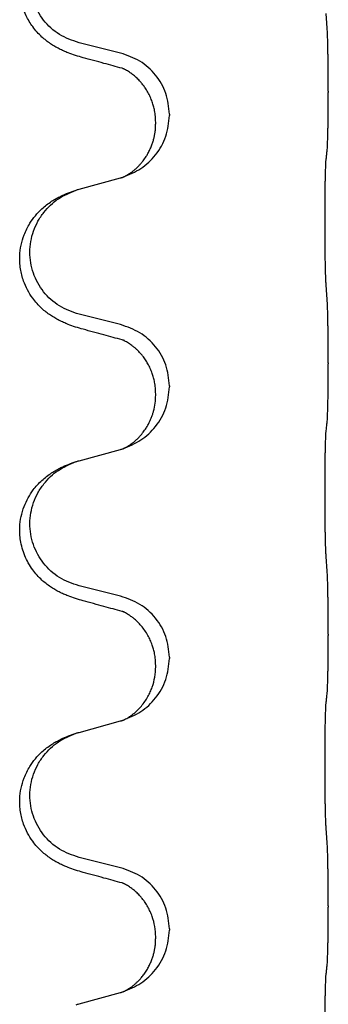
# Model space of a CAD drawing. Units: millimetres. Extents: x 18 to 649, y 275 to 603.
# Drawn here: x 598 to 600, y 435 to 441 of the extents above; entities that cross this region are included whole.
import ezdxf

# ---------------------------------------------------------------- set-up
doc = ezdxf.new("R2010")
doc.units = ezdxf.units.MM

msp = doc.modelspace()

# ---------------------------------------------------------------- linework, layer by layer
at = {"color": 7, "linetype": 'Continuous'}
for p, q in [((598.9137, 440.8546), (598.671, 440.9148)), ((600.127, 440.6321), (600.127, 440.6246)), ((599.1991, 440.4976), (599.1991, 440.4901)), ((599.1189, 440.4424), (599.1189, 440.4499)), ((598.671, 440.0585), (598.9137, 440.125)), ((598.9137, 439.2671), (598.671, 439.3273)), ((600.127, 439.0446), (600.127, 439.0371)), ((599.1991, 438.9101), (599.1991, 438.9026)), ((599.1189, 438.8549), (599.1189, 438.8624)), ((598.671, 438.471), (598.9137, 438.5375)), ((598.9137, 437.6796), (598.671, 437.7398)), ((600.127, 437.4571), (600.127, 437.4496)), ((599.1991, 437.3226), (599.1991, 437.3151)), ((599.1189, 437.2674), (599.1189, 437.2749)), ((598.671, 436.8835), (598.9137, 436.95)), ((598.9137, 436.0921), (598.671, 436.1523)), ((600.127, 435.8696), (600.127, 435.8621)), ((599.1189, 435.6799), (599.1189, 435.6874)), ((599.1991, 435.7351), (599.1991, 435.7276)), ((598.671, 435.296), (598.9137, 435.3625))]:
    msp.add_line(p, q, dxfattribs=at)
for points, knots in [([(598.6952, 440.8274), (598.6804, 440.8316), (598.6506, 440.8401), (598.6125, 440.8537), (598.5808, 440.8669), (598.5548, 440.8792), (598.5292, 440.8932), (598.5036, 440.9094), (598.4785, 440.9277), (598.4521, 440.9501), (598.4255, 440.9769), (598.4007, 441.0076), (598.3796, 441.0396), (598.359, 441.0781), (598.3407, 441.1251), (598.3276, 441.1825), (598.3233, 441.2432), (598.328, 441.2976), (598.3381, 441.343), (598.3518, 441.3849), (598.3729, 441.4301), (598.3998, 441.4717), (598.4275, 441.5052), (598.4536, 441.5314), (598.4815, 441.5549), (598.5096, 441.5749), (598.5376, 441.5918), (598.5702, 441.6088), (598.6091, 441.6258), (598.6395, 441.636), (598.6546, 441.6411)], [0, 0, 0, 0, 0.04644, 0.09288, 0.121193, 0.149508, 0.179078, 0.208647, 0.24033, 0.272021, 0.312671, 0.35332, 0.39035, 0.427391, 0.484196, 0.541066, 0.603462, 0.665794, 0.704201, 0.742605, 0.798013, 0.85343, 0.890791, 0.928129, 0.964138, 1.000149, 1.031277, 1.062399, 1.110412, 1.158425, 1.158425, 1.158425, 1.158425]), ([(598.671, 440.9148), (598.6316, 440.9286), (598.5527, 440.9562), (598.4745, 441.0289), (598.4283, 441.0981), (598.4028, 441.1555), (598.3873, 441.2163), (598.3822, 441.2788), (598.3879, 441.3413), (598.4038, 441.402), (598.4296, 441.4593), (598.4742, 441.5264), (598.5467, 441.5962), (598.6186, 441.6261), (598.6546, 441.6411)], [0, 0, 0, 0, 0.1243162, 0.2486303, 0.311061, 0.3735282, 0.4359925, 0.4984227, 0.5608752, 0.6233635, 0.6858687, 0.7483341, 0.8644819, 0.9806303, 0.9806303, 0.9806303, 0.9806303]), ([(600.127, 440.6321), (600.127, 440.6539), (600.1269, 440.6976), (600.1265, 440.7537), (600.126, 440.8006), (600.1256, 440.8335), (600.1251, 440.8614), (600.1244, 440.8978), (600.1233, 440.9475), (600.1211, 440.9895), (600.12, 441.0105)], [0, 0, 0, 0, 0.0654059, 0.1308118, 0.1685058, 0.2061996, 0.2292473, 0.2522953, 0.315399, 0.3785006, 0.3785006, 0.3785006, 0.3785006]), ([(598.9233, 440.7654), (598.9054, 440.7701), (598.8696, 440.7797), (598.8138, 440.795), (598.7557, 440.8109), (598.7154, 440.8219), (598.6952, 440.8274)], [0, 0, 0, 0, 0.0555443, 0.1110885, 0.1737133, 0.2363381, 0.2363381, 0.2363381, 0.2363381]), ([(599.1991, 440.4976), (599.1949, 440.5388), (599.1867, 440.621), (599.123, 440.7294), (599.0306, 440.8141), (598.9527, 440.8411), (598.9137, 440.8546)], [0, 0, 0, 0, 0.1226219, 0.245243, 0.3677777, 0.4903134, 0.4903134, 0.4903134, 0.4903134]), ([(598.9369, 440.7613), (598.9345, 440.7618), (598.9299, 440.7627), (598.9255, 440.7645), (598.9233, 440.7654)], [0, 0, 0, 0, 0.00710036, 0.01419737, 0.01419737, 0.01419737, 0.01419737]), ([(599.1189, 440.4499), (599.1186, 440.4614), (599.118, 440.4844), (599.1132, 440.5158), (599.1067, 440.5441), (599.0985, 440.5707), (599.0875, 440.5981), (599.0759, 440.6211), (599.0655, 440.6388), (599.0559, 440.6536), (599.0441, 440.6698), (599.0285, 440.6886), (599.0103, 440.7075), (598.9947, 440.7212), (598.9842, 440.7295), (598.9779, 440.7342), (598.9701, 440.7398), (598.9597, 440.7466), (598.9483, 440.7535), (598.9378, 440.759), (598.9294, 440.7629), (598.9253, 440.7645), (598.9233, 440.7654)], [0, 0, 0, 0, 0.034435, 0.0688809, 0.0951225, 0.1213706, 0.1524149, 0.1834503, 0.1986721, 0.2138908, 0.2363846, 0.2588889, 0.2869464, 0.3149893, 0.3211078, 0.3272253, 0.3385843, 0.3499476, 0.3643708, 0.3787866, 0.3853932, 0.3919999, 0.3919999, 0.3919999, 0.3919999]), ([(600.12, 440.2809), (600.1206, 440.2869), (600.1216, 440.2989), (600.1224, 440.3159), (600.1231, 440.3317), (600.1236, 440.3479), (600.1242, 440.3655), (600.1247, 440.386), (600.1252, 440.408), (600.1256, 440.4331), (600.126, 440.4599), (600.1265, 440.5015), (600.1269, 440.5564), (600.127, 440.6019), (600.127, 440.6246)], [0, 0, 0, 0, 0.0180365, 0.0360742, 0.0508771, 0.0656794, 0.0846745, 0.10367, 0.1272002, 0.1507303, 0.1790399, 0.2073495, 0.275595, 0.3438404, 0.3438404, 0.3438404, 0.3438404]), ([(598.928, 440.1292), (598.9641, 440.1441), (599.0365, 440.1738), (599.1238, 440.2578), (599.1864, 440.3654), (599.1948, 440.4486), (599.1991, 440.4901)], [0, 0, 0, 0, 0.1163556, 0.2327097, 0.3567726, 0.4808388, 0.4808388, 0.4808388, 0.4808388]), ([(598.928, 440.1292), (598.9295, 440.1299), (598.9325, 440.1314), (598.9399, 440.1349), (598.9499, 440.1401), (598.9614, 440.1471), (598.9716, 440.1539), (598.9794, 440.1595), (598.9857, 440.1643), (598.9944, 440.1713), (599.0067, 440.1819), (599.0212, 440.1962), (599.0342, 440.2106), (599.045, 440.2241), (599.0545, 440.237), (599.062, 440.2482), (599.0684, 440.2585), (599.076, 440.2718), (599.0853, 440.2898), (599.0947, 440.3119), (599.1023, 440.3336), (599.108, 440.3538), (599.1123, 440.3732), (599.1158, 440.3939), (599.1184, 440.417), (599.1187, 440.434), (599.1189, 440.4424)], [0, 0, 0, 0, 0.0050569, 0.0101139, 0.024506, 0.0389062, 0.050244, 0.0615775, 0.0676743, 0.0737719, 0.0950943, 0.1164218, 0.1348538, 0.1532836, 0.1682045, 0.1831233, 0.1937128, 0.2043037, 0.2292828, 0.2542674, 0.2762876, 0.2983045, 0.317077, 0.3358482, 0.3612968, 0.3867415, 0.3867415, 0.3867415, 0.3867415]), ([(600.1144, 439.4986), (600.1139, 439.5064), (600.113, 439.5221), (600.1122, 439.5436), (600.1115, 439.5631), (600.111, 439.582), (600.1105, 439.6023), (600.1101, 439.6253), (600.1096, 439.6496), (600.1092, 439.6766), (600.1089, 439.7048), (600.1086, 439.7354), (600.1083, 439.767), (600.1082, 439.8003), (600.108, 439.8342), (600.108, 439.8689), (600.108, 439.9038), (600.1081, 439.9381), (600.1083, 439.9719), (600.1085, 440.004), (600.1088, 440.035), (600.1091, 440.0635), (600.1095, 440.0905), (600.1099, 440.1146), (600.1104, 440.1371), (600.1109, 440.1564), (600.1115, 440.1743), (600.1121, 440.1917), (600.1128, 440.2102), (600.1139, 440.2233), (600.1144, 440.2298)], [0, 0, 0, 0, 0.0234802, 0.0469607, 0.0645511, 0.0821412, 0.1037535, 0.1253659, 0.1510659, 0.1767659, 0.2062783, 0.2357907, 0.2684269, 0.3010631, 0.3356789, 0.3702948, 0.4052193, 0.4401437, 0.4733745, 0.5066052, 0.5364791, 0.566353, 0.5919709, 0.617589, 0.6385315, 0.6594738, 0.6757819, 0.6920906, 0.7117548, 0.7314179, 0.7314179, 0.7314179, 0.7314179]), ([(600.1144, 440.2298), (600.1149, 440.2342), (600.1158, 440.2429), (600.1172, 440.2557), (600.1186, 440.2684), (600.1196, 440.2768), (600.12, 440.2809)], [0, 0, 0, 0, 0.01311459, 0.02622919, 0.03882166, 0.05141413, 0.05141413, 0.05141413, 0.05141413]), ([(598.9137, 440.125), (598.9155, 440.1255), (598.9193, 440.1265), (598.923, 440.1276), (598.9248, 440.1281)], [0, 0, 0, 0, 0.00577499, 0.01154999, 0.01154999, 0.01154999, 0.01154999]), ([(598.9248, 440.1281), (598.9253, 440.1283), (598.9264, 440.1288), (598.9274, 440.129), (598.928, 440.1292)], [0, 0, 0, 0, 0.001675971, 0.003351965, 0.003351965, 0.003351965, 0.003351965]), ([(598.6546, 440.0536), (598.6573, 440.0545), (598.6628, 440.0562), (598.6683, 440.0577), (598.671, 440.0585)], [0, 0, 0, 0, 0.00856103, 0.01712207, 0.01712207, 0.01712207, 0.01712207]), ([(598.6952, 439.2399), (598.6804, 439.2441), (598.6506, 439.2526), (598.6125, 439.2662), (598.5808, 439.2794), (598.5548, 439.2917), (598.5292, 439.3057), (598.5036, 439.3219), (598.4785, 439.3402), (598.4521, 439.3626), (598.4255, 439.3894), (598.3965, 439.4253), (598.3691, 439.4691), (598.3488, 439.5153), (598.3361, 439.5571), (598.3287, 439.5938), (598.3248, 439.6316), (598.3246, 439.6781), (598.3315, 439.7323), (598.3468, 439.7845), (598.3652, 439.8267), (598.3865, 439.8647), (598.4155, 439.9047), (598.4491, 439.9401), (598.4815, 439.9674), (598.5096, 439.9874), (598.5376, 440.0043), (598.5702, 440.0213), (598.6091, 440.0383), (598.6395, 440.0485), (598.6546, 440.0536)], [0, 0, 0, 0, 0.04644, 0.09288, 0.121193, 0.149508, 0.179077, 0.208647, 0.240332, 0.272021, 0.312655, 0.353321, 0.410226, 0.46712, 0.504106, 0.541066, 0.579477, 0.617924, 0.680268, 0.742603, 0.780406, 0.818197, 0.873156, 0.928131, 0.964153, 1.000152, 1.031277, 1.062402, 1.110414, 1.158428, 1.158428, 1.158428, 1.158428]), ([(598.671, 439.3273), (598.6316, 439.3411), (598.5527, 439.3687), (598.4745, 439.4414), (598.4283, 439.5106), (598.4028, 439.568), (598.3873, 439.6288), (598.3822, 439.6913), (598.3879, 439.7538), (598.4038, 439.8145), (598.4296, 439.8718), (598.4742, 439.9389), (598.5467, 440.0087), (598.6186, 440.0386), (598.6546, 440.0536)], [0, 0, 0, 0, 0.1243162, 0.2486303, 0.311061, 0.3735282, 0.4359925, 0.4984227, 0.5608752, 0.6233635, 0.6858687, 0.7483341, 0.8644816, 0.9806298, 0.9806298, 0.9806298, 0.9806298]), ([(600.127, 439.0446), (600.127, 439.0664), (600.1269, 439.1101), (600.1265, 439.1662), (600.126, 439.2131), (600.1256, 439.246), (600.1251, 439.2739), (600.1244, 439.3103), (600.1233, 439.36), (600.1211, 439.402), (600.12, 439.423)], [0, 0, 0, 0, 0.0654059, 0.1308118, 0.1685058, 0.2061996, 0.2292473, 0.2522953, 0.315399, 0.3785006, 0.3785006, 0.3785006, 0.3785006]), ([(599.1991, 438.9101), (599.1949, 438.9513), (599.1867, 439.0335), (599.123, 439.1419), (599.0306, 439.2266), (598.9527, 439.2536), (598.9137, 439.2671)], [0, 0, 0, 0, 0.1226219, 0.245243, 0.3677777, 0.4903134, 0.4903134, 0.4903134, 0.4903134]), ([(598.9233, 439.1779), (598.9054, 439.1826), (598.8696, 439.1922), (598.8138, 439.2075), (598.7557, 439.2234), (598.7154, 439.2344), (598.6952, 439.2399)], [0, 0, 0, 0, 0.0555443, 0.1110885, 0.1737133, 0.2363381, 0.2363381, 0.2363381, 0.2363381]), ([(598.9369, 439.1738), (598.9345, 439.1743), (598.9299, 439.1752), (598.9255, 439.177), (598.9233, 439.1779)], [0, 0, 0, 0, 0.00710036, 0.01419737, 0.01419737, 0.01419737, 0.01419737]), ([(599.1189, 438.8624), (599.1186, 438.8739), (599.118, 438.8969), (599.1132, 438.9283), (599.1067, 438.9566), (599.0985, 438.9832), (599.0875, 439.0106), (599.0741, 439.0373), (599.0591, 439.0618), (599.0439, 439.0826), (599.0285, 439.101), (599.0145, 439.1156), (599.0013, 439.1279), (598.9916, 439.1361), (598.9842, 439.142), (598.9779, 439.1467), (598.9701, 439.1523), (598.9597, 439.1591), (598.9483, 439.166), (598.9378, 439.1715), (598.9294, 439.1754), (598.9253, 439.177), (598.9233, 439.1779)], [0, 0, 0, 0, 0.034435, 0.0688809, 0.0951235, 0.1213705, 0.1524098, 0.1834506, 0.2109649, 0.2384739, 0.260704, 0.2829297, 0.2989618, 0.3149909, 0.3211092, 0.3272269, 0.3385861, 0.3499492, 0.3643724, 0.3787882, 0.3853949, 0.3920016, 0.3920016, 0.3920016, 0.3920016]), ([(600.12, 438.6934), (600.1206, 438.6994), (600.1216, 438.7114), (600.1224, 438.7284), (600.1231, 438.7442), (600.1236, 438.7604), (600.1242, 438.778), (600.1247, 438.7985), (600.1252, 438.8205), (600.1256, 438.8456), (600.126, 438.8724), (600.1265, 438.914), (600.1269, 438.9689), (600.127, 439.0144), (600.127, 439.0371)], [0, 0, 0, 0, 0.0180365, 0.0360742, 0.0508771, 0.0656794, 0.0846745, 0.10367, 0.1272002, 0.1507303, 0.1790399, 0.2073495, 0.275595, 0.3438404, 0.3438404, 0.3438404, 0.3438404]), ([(598.928, 438.5417), (598.9641, 438.5566), (599.0365, 438.5863), (599.1238, 438.6703), (599.1864, 438.7779), (599.1948, 438.8611), (599.1991, 438.9026)], [0, 0, 0, 0, 0.1163556, 0.2327097, 0.3567726, 0.4808388, 0.4808388, 0.4808388, 0.4808388]), ([(598.928, 438.5417), (598.9295, 438.5424), (598.9325, 438.5439), (598.9399, 438.5474), (598.9499, 438.5526), (598.9614, 438.5596), (598.9716, 438.5664), (598.9794, 438.572), (598.9857, 438.5768), (598.9944, 438.5838), (599.0067, 438.5944), (599.0212, 438.6087), (599.0342, 438.6231), (599.045, 438.6366), (599.0545, 438.6495), (599.062, 438.6607), (599.0684, 438.671), (599.0736, 438.6802), (599.0787, 438.6895), (599.084, 438.7002), (599.0896, 438.7125), (599.0958, 438.7275), (599.1016, 438.744), (599.1095, 438.771), (599.1171, 438.808), (599.1183, 438.8393), (599.1189, 438.8549)], [0, 0, 0, 0, 0.0050569, 0.0101139, 0.024506, 0.0389062, 0.050244, 0.0615775, 0.0676743, 0.0737719, 0.0950943, 0.1164218, 0.1348538, 0.1532836, 0.1682043, 0.1831233, 0.1937135, 0.2043037, 0.2148475, 0.2253913, 0.2403723, 0.2553552, 0.2740848, 0.2928155, 0.3397535, 0.3866999, 0.3866999, 0.3866999, 0.3866999]), ([(600.1144, 438.6423), (600.1149, 438.6467), (600.1158, 438.6554), (600.1172, 438.6682), (600.1186, 438.6809), (600.1196, 438.6893), (600.12, 438.6934)], [0, 0, 0, 0, 0.01311459, 0.02622919, 0.03882166, 0.05141413, 0.05141413, 0.05141413, 0.05141413]), ([(600.1144, 437.9111), (600.1139, 437.9189), (600.113, 437.9346), (600.1122, 437.9561), (600.1115, 437.9756), (600.111, 437.9945), (600.1105, 438.0148), (600.1101, 438.0378), (600.1096, 438.0621), (600.1092, 438.0891), (600.1089, 438.1173), (600.1086, 438.1479), (600.1083, 438.1795), (600.1082, 438.2128), (600.108, 438.2467), (600.108, 438.2814), (600.108, 438.3163), (600.1081, 438.3506), (600.1083, 438.3844), (600.1085, 438.4165), (600.1088, 438.4475), (600.1091, 438.476), (600.1095, 438.503), (600.1099, 438.5271), (600.1104, 438.5496), (600.1109, 438.5689), (600.1115, 438.5868), (600.1121, 438.6042), (600.1128, 438.6227), (600.1139, 438.6358), (600.1144, 438.6423)], [0, 0, 0, 0, 0.0234802, 0.0469607, 0.0645511, 0.0821412, 0.1037535, 0.1253659, 0.1510659, 0.1767659, 0.2062783, 0.2357907, 0.2684269, 0.3010631, 0.3356789, 0.3702948, 0.4052193, 0.4401437, 0.4733745, 0.5066052, 0.5364791, 0.566353, 0.5919709, 0.617589, 0.6385315, 0.6594738, 0.6757819, 0.6920906, 0.7117548, 0.7314179, 0.7314179, 0.7314179, 0.7314179]), ([(598.9137, 438.5375), (598.9155, 438.538), (598.9193, 438.539), (598.923, 438.5401), (598.9248, 438.5406)], [0, 0, 0, 0, 0.00577499, 0.01154999, 0.01154999, 0.01154999, 0.01154999]), ([(598.9248, 438.5406), (598.9253, 438.5408), (598.9264, 438.5413), (598.9274, 438.5415), (598.928, 438.5417)], [0, 0, 0, 0, 0.001675971, 0.003351965, 0.003351965, 0.003351965, 0.003351965]), ([(598.6952, 437.6524), (598.6804, 437.6566), (598.6506, 437.6651), (598.6125, 437.6787), (598.5808, 437.6919), (598.5548, 437.7042), (598.5292, 437.7182), (598.5036, 437.7344), (598.4785, 437.7527), (598.4521, 437.7751), (598.4255, 437.8019), (598.3985, 437.8353), (598.3742, 437.8732), (598.3536, 437.9156), (598.3383, 437.9601), (598.329, 438.0031), (598.3248, 438.0441), (598.3246, 438.0906), (598.3315, 438.1448), (598.3484, 438.2027), (598.3729, 438.2552), (598.3999, 438.2967), (598.4275, 438.3302), (598.4536, 438.3564), (598.4815, 438.3799), (598.5096, 438.3999), (598.5376, 438.4168), (598.5702, 438.4338), (598.6091, 438.4508), (598.6395, 438.461), (598.6546, 438.4661)], [0, 0, 0, 0, 0.04644, 0.09288, 0.121193, 0.149508, 0.179077, 0.208647, 0.240331, 0.272021, 0.312664, 0.35332, 0.400489, 0.447669, 0.494385, 0.541081, 0.579502, 0.61794, 0.680253, 0.74262, 0.798063, 0.853448, 0.890804, 0.928146, 0.964156, 1.000167, 1.031295, 1.062417, 1.11043, 1.158443, 1.158443, 1.158443, 1.158443]), ([(598.671, 437.7398), (598.6316, 437.7536), (598.5527, 437.7812), (598.4745, 437.8539), (598.4283, 437.9231), (598.4028, 437.9805), (598.3873, 438.0413), (598.3822, 438.1038), (598.3879, 438.1663), (598.4038, 438.227), (598.4296, 438.2843), (598.4742, 438.3514), (598.5467, 438.4212), (598.6186, 438.4511), (598.6546, 438.4661)], [0, 0, 0, 0, 0.1243162, 0.2486303, 0.311061, 0.3735282, 0.4359925, 0.4984227, 0.5608752, 0.6233635, 0.6858687, 0.7483341, 0.8644816, 0.9806298, 0.9806298, 0.9806298, 0.9806298]), ([(598.6546, 438.4661), (598.6573, 438.467), (598.6628, 438.4687), (598.6683, 438.4702), (598.671, 438.471)], [0, 0, 0, 0, 0.00856103, 0.01712207, 0.01712207, 0.01712207, 0.01712207]), ([(600.127, 437.4571), (600.127, 437.4789), (600.1269, 437.5226), (600.1265, 437.5787), (600.126, 437.6256), (600.1256, 437.6585), (600.1251, 437.6864), (600.1244, 437.7228), (600.1233, 437.7725), (600.1211, 437.8145), (600.12, 437.8355)], [0, 0, 0, 0, 0.0654059, 0.1308118, 0.1685058, 0.2061996, 0.2292473, 0.2522953, 0.315399, 0.3785006, 0.3785006, 0.3785006, 0.3785006]), ([(598.9233, 437.5904), (598.9054, 437.5951), (598.8696, 437.6047), (598.8138, 437.62), (598.7557, 437.6359), (598.7154, 437.6469), (598.6952, 437.6524)], [0, 0, 0, 0, 0.0555443, 0.1110885, 0.1737133, 0.2363381, 0.2363381, 0.2363381, 0.2363381]), ([(599.1991, 437.3226), (599.1949, 437.3638), (599.1867, 437.446), (599.123, 437.5544), (599.0306, 437.6391), (598.9527, 437.6661), (598.9137, 437.6796)], [0, 0, 0, 0, 0.1226219, 0.245243, 0.3677777, 0.4903134, 0.4903134, 0.4903134, 0.4903134]), ([(598.9369, 437.5863), (598.9345, 437.5868), (598.9299, 437.5877), (598.9255, 437.5895), (598.9233, 437.5904)], [0, 0, 0, 0, 0.00710036, 0.01419737, 0.01419737, 0.01419737, 0.01419737]), ([(599.1189, 437.2749), (599.1186, 437.2864), (599.118, 437.3094), (599.1132, 437.3408), (599.1067, 437.3691), (599.0985, 437.3957), (599.0875, 437.4231), (599.0731, 437.4517), (599.0556, 437.4798), (599.0353, 437.5062), (599.0131, 437.53), (598.9957, 437.5454), (598.9842, 437.5545), (598.9779, 437.5592), (598.9701, 437.5648), (598.9597, 437.5716), (598.9483, 437.5785), (598.9378, 437.584), (598.9294, 437.5879), (598.9253, 437.5895), (598.9233, 437.5904)], [0, 0, 0, 0, 0.0344349, 0.0688809, 0.0951239, 0.1213705, 0.1524078, 0.1834505, 0.2174597, 0.2514748, 0.2832332, 0.3149648, 0.3210834, 0.3272008, 0.3385598, 0.3499231, 0.3643463, 0.3787621, 0.3853688, 0.3919755, 0.3919755, 0.3919755, 0.3919755]), ([(600.12, 437.1059), (600.1206, 437.1119), (600.1216, 437.1239), (600.1224, 437.1409), (600.1231, 437.1567), (600.1236, 437.1729), (600.1242, 437.1905), (600.1247, 437.211), (600.1252, 437.233), (600.1256, 437.2581), (600.126, 437.2849), (600.1265, 437.3265), (600.1269, 437.3814), (600.127, 437.4269), (600.127, 437.4496)], [0, 0, 0, 0, 0.0180365, 0.0360742, 0.0508771, 0.0656794, 0.0846745, 0.10367, 0.1272002, 0.1507303, 0.1790399, 0.2073495, 0.275595, 0.3438404, 0.3438404, 0.3438404, 0.3438404]), ([(598.928, 436.9542), (598.9641, 436.9691), (599.0365, 436.9988), (599.1238, 437.0828), (599.1864, 437.1904), (599.1948, 437.2736), (599.1991, 437.3151)], [0, 0, 0, 0, 0.1163556, 0.2327097, 0.3567726, 0.4808388, 0.4808388, 0.4808388, 0.4808388]), ([(598.928, 436.9542), (598.9295, 436.9549), (598.9325, 436.9564), (598.9399, 436.9599), (598.9499, 436.9651), (598.9614, 436.9721), (598.9716, 436.9789), (598.9794, 436.9845), (598.9857, 436.9893), (598.997, 436.9984), (599.0142, 437.0138), (599.0362, 437.0375), (599.0562, 437.0637), (599.0735, 437.0914), (599.0876, 437.1195), (599.1026, 437.1571), (599.1159, 437.2065), (599.1179, 437.2471), (599.1189, 437.2674)], [0, 0, 0, 0, 0.0050569, 0.0101139, 0.024506, 0.0389062, 0.050244, 0.0615775, 0.0676742, 0.0737719, 0.1052547, 0.136764, 0.1705195, 0.2042679, 0.2345136, 0.2647568, 0.3256633, 0.3865712, 0.3865712, 0.3865712, 0.3865712]), ([(600.1144, 437.0548), (600.1149, 437.0592), (600.1158, 437.0679), (600.1172, 437.0807), (600.1186, 437.0934), (600.1196, 437.1018), (600.12, 437.1059)], [0, 0, 0, 0, 0.01311459, 0.02622919, 0.03882166, 0.05141413, 0.05141413, 0.05141413, 0.05141413]), ([(600.1144, 436.3236), (600.1139, 436.3314), (600.113, 436.3471), (600.1122, 436.3686), (600.1115, 436.3881), (600.111, 436.407), (600.1105, 436.4273), (600.1101, 436.4503), (600.1096, 436.4746), (600.1092, 436.5016), (600.1089, 436.5298), (600.1086, 436.5604), (600.1083, 436.592), (600.1082, 436.6253), (600.108, 436.6592), (600.108, 436.6939), (600.108, 436.7288), (600.1081, 436.7631), (600.1083, 436.7969), (600.1085, 436.829), (600.1088, 436.86), (600.1091, 436.8885), (600.1095, 436.9155), (600.1099, 436.9396), (600.1104, 436.9621), (600.1109, 436.9814), (600.1115, 436.9993), (600.1121, 437.0167), (600.1128, 437.0352), (600.1139, 437.0483), (600.1144, 437.0548)], [0, 0, 0, 0, 0.0234802, 0.0469607, 0.0645511, 0.0821412, 0.1037535, 0.1253659, 0.1510659, 0.1767659, 0.2062783, 0.2357907, 0.2684269, 0.3010631, 0.3356789, 0.3702948, 0.4052193, 0.4401437, 0.4733745, 0.5066052, 0.5364791, 0.566353, 0.5919709, 0.617589, 0.6385315, 0.6594738, 0.6757819, 0.6920906, 0.7117548, 0.7314179, 0.7314179, 0.7314179, 0.7314179]), ([(598.9137, 436.95), (598.9155, 436.9505), (598.9193, 436.9515), (598.923, 436.9526), (598.9248, 436.9531)], [0, 0, 0, 0, 0.00577499, 0.01154999, 0.01154999, 0.01154999, 0.01154999]), ([(598.9248, 436.9531), (598.9253, 436.9533), (598.9264, 436.9538), (598.9274, 436.954), (598.928, 436.9542)], [0, 0, 0, 0, 0.001675971, 0.003351965, 0.003351965, 0.003351965, 0.003351965]), ([(598.6952, 436.0649), (598.6804, 436.0691), (598.6506, 436.0776), (598.6125, 436.0912), (598.5808, 436.1044), (598.5548, 436.1167), (598.5292, 436.1307), (598.5036, 436.1469), (598.4785, 436.1652), (598.4521, 436.1876), (598.4255, 436.2144), (598.3965, 436.2503), (598.3691, 436.2941), (598.3488, 436.3403), (598.3361, 436.3821), (598.3287, 436.4188), (598.3248, 436.4566), (598.3246, 436.5031), (598.3315, 436.5573), (598.3468, 436.6095), (598.3652, 436.6517), (598.3865, 436.6897), (598.4155, 436.7297), (598.4491, 436.7651), (598.4815, 436.7924), (598.5096, 436.8124), (598.5376, 436.8293), (598.5702, 436.8463), (598.6091, 436.8633), (598.6395, 436.8735), (598.6546, 436.8786)], [0, 0, 0, 0, 0.04644, 0.09288, 0.121193, 0.149508, 0.179077, 0.208647, 0.240332, 0.272021, 0.312655, 0.353321, 0.410226, 0.46712, 0.504106, 0.541066, 0.579477, 0.617924, 0.680268, 0.742603, 0.780406, 0.818197, 0.873156, 0.928131, 0.964153, 1.000152, 1.031277, 1.062402, 1.110414, 1.158428, 1.158428, 1.158428, 1.158428]), ([(598.671, 436.1523), (598.6316, 436.1661), (598.5527, 436.1937), (598.4745, 436.2664), (598.4283, 436.3356), (598.4028, 436.393), (598.3873, 436.4538), (598.3822, 436.5163), (598.3879, 436.5788), (598.4038, 436.6395), (598.4296, 436.6968), (598.4742, 436.7639), (598.5467, 436.8337), (598.6186, 436.8636), (598.6546, 436.8786)], [0, 0, 0, 0, 0.1243162, 0.2486303, 0.311061, 0.3735282, 0.4359925, 0.4984227, 0.5608752, 0.6233635, 0.6858687, 0.7483341, 0.8644816, 0.9806298, 0.9806298, 0.9806298, 0.9806298]), ([(598.6546, 436.8786), (598.6573, 436.8795), (598.6628, 436.8812), (598.6683, 436.8827), (598.671, 436.8835)], [0, 0, 0, 0, 0.00856103, 0.01712207, 0.01712207, 0.01712207, 0.01712207]), ([(600.127, 435.8696), (600.127, 435.8914), (600.1269, 435.9351), (600.1265, 435.9912), (600.126, 436.0381), (600.1256, 436.071), (600.1251, 436.0989), (600.1244, 436.1353), (600.1233, 436.185), (600.1211, 436.227), (600.12, 436.248)], [0, 0, 0, 0, 0.0654059, 0.1308118, 0.1685058, 0.2061996, 0.2292474, 0.2522953, 0.3153973, 0.3785001, 0.3785001, 0.3785001, 0.3785001]), ([(599.1991, 435.7351), (599.1949, 435.7763), (599.1867, 435.8585), (599.123, 435.9669), (599.0306, 436.0516), (598.9527, 436.0786), (598.9137, 436.0921)], [0, 0, 0, 0, 0.1226219, 0.245243, 0.3677777, 0.4903134, 0.4903134, 0.4903134, 0.4903134]), ([(598.9233, 436.0029), (598.9054, 436.0076), (598.8696, 436.0172), (598.8138, 436.0325), (598.7557, 436.0484), (598.7154, 436.0594), (598.6952, 436.0649)], [0, 0, 0, 0, 0.0555443, 0.1110885, 0.1737133, 0.2363381, 0.2363381, 0.2363381, 0.2363381]), ([(598.9369, 435.9988), (598.9345, 435.9993), (598.9299, 436.0002), (598.9255, 436.002), (598.9233, 436.0029)], [0, 0, 0, 0, 0.00710036, 0.01419737, 0.01419737, 0.01419737, 0.01419737]), ([(599.1189, 435.6874), (599.1179, 435.7079), (599.1159, 435.7488), (599.1024, 435.7984), (599.0873, 435.8361), (599.0758, 435.8588), (599.0655, 435.8763), (599.0559, 435.8911), (599.0441, 435.9073), (599.0285, 435.9261), (599.0103, 435.945), (598.9947, 435.9587), (598.9842, 435.967), (598.9779, 435.9717), (598.9701, 435.9773), (598.9597, 435.9841), (598.9483, 435.991), (598.9378, 435.9965), (598.9294, 436.0004), (598.9253, 436.002), (598.9233, 436.0029)], [0, 0, 0, 0, 0.0612574, 0.1225134, 0.1529318, 0.1833386, 0.1985601, 0.2137791, 0.236273, 0.2587772, 0.2868347, 0.3148776, 0.3209961, 0.3271136, 0.3384726, 0.3498359, 0.3642591, 0.3786749, 0.3852816, 0.3918882, 0.3918882, 0.3918882, 0.3918882]), ([(600.12, 435.5184), (600.1206, 435.5244), (600.1216, 435.5364), (600.1224, 435.5534), (600.1231, 435.5692), (600.1236, 435.5854), (600.1242, 435.603), (600.1247, 435.6235), (600.1252, 435.6455), (600.1256, 435.6706), (600.126, 435.6974), (600.1265, 435.739), (600.1269, 435.7939), (600.127, 435.8394), (600.127, 435.8621)], [0, 0, 0, 0, 0.0180365, 0.0360742, 0.0508771, 0.0656794, 0.0846745, 0.10367, 0.1272002, 0.1507303, 0.1790399, 0.2073495, 0.275595, 0.3438404, 0.3438404, 0.3438404, 0.3438404]), ([(598.928, 435.3667), (598.9641, 435.3816), (599.0365, 435.4113), (599.1238, 435.4953), (599.1864, 435.6029), (599.1948, 435.6861), (599.1991, 435.7276)], [0, 0, 0, 0, 0.1163556, 0.2327097, 0.3567726, 0.4808388, 0.4808388, 0.4808388, 0.4808388]), ([(598.928, 435.3667), (598.9295, 435.3674), (598.9325, 435.3689), (598.9399, 435.3724), (598.9499, 435.3776), (598.9614, 435.3846), (598.9716, 435.3914), (598.9794, 435.397), (598.9857, 435.4018), (598.993, 435.4076), (599.0026, 435.4159), (599.0157, 435.4282), (599.0295, 435.4427), (599.0448, 435.461), (599.0597, 435.4817), (599.0735, 435.5044), (599.0853, 435.5273), (599.0947, 435.5494), (599.1023, 435.5711), (599.108, 435.5913), (599.1123, 435.6107), (599.1158, 435.6314), (599.1184, 435.6545), (599.1187, 435.6715), (599.1189, 435.6799)], [0, 0, 0, 0, 0.0050569, 0.0101139, 0.024506, 0.0389062, 0.0502439, 0.0615775, 0.0676744, 0.0737719, 0.0897066, 0.1056441, 0.1276937, 0.149748, 0.17702, 0.2042934, 0.2292771, 0.2542575, 0.2762767, 0.2982945, 0.3170671, 0.3358382, 0.3612868, 0.3867315, 0.3867315, 0.3867315, 0.3867315]), ([(600.1144, 435.4673), (600.1149, 435.4717), (600.1158, 435.4804), (600.1172, 435.4932), (600.1186, 435.5059), (600.1196, 435.5143), (600.12, 435.5184)], [0, 0, 0, 0, 0.01311459, 0.02622919, 0.03882166, 0.05141413, 0.05141413, 0.05141413, 0.05141413]), ([(600.1144, 434.7361), (600.1139, 434.7439), (600.113, 434.7596), (600.1122, 434.7811), (600.1115, 434.8006), (600.111, 434.8195), (600.1105, 434.8398), (600.1101, 434.8628), (600.1096, 434.8871), (600.1092, 434.9141), (600.1089, 434.9423), (600.1086, 434.9729), (600.1083, 435.0045), (600.1082, 435.0378), (600.108, 435.0717), (600.108, 435.1064), (600.108, 435.1413), (600.1081, 435.1756), (600.1083, 435.2094), (600.1085, 435.2415), (600.1088, 435.2725), (600.1091, 435.301), (600.1095, 435.328), (600.1099, 435.3521), (600.1104, 435.3746), (600.1109, 435.3939), (600.1115, 435.4118), (600.1121, 435.4292), (600.1128, 435.4477), (600.1139, 435.4608), (600.1144, 435.4673)], [0, 0, 0, 0, 0.0234802, 0.0469607, 0.0645511, 0.0821412, 0.1037535, 0.1253659, 0.1510659, 0.1767659, 0.2062783, 0.2357907, 0.2684269, 0.3010631, 0.3356789, 0.3702948, 0.4052193, 0.4401437, 0.4733745, 0.5066052, 0.5364791, 0.566353, 0.5919709, 0.617589, 0.6385315, 0.6594738, 0.6757819, 0.6920906, 0.7117548, 0.7314179, 0.7314179, 0.7314179, 0.7314179]), ([(598.9137, 435.3625), (598.9155, 435.363), (598.9193, 435.364), (598.923, 435.3651), (598.9248, 435.3656)], [0, 0, 0, 0, 0.00577499, 0.01154999, 0.01154999, 0.01154999, 0.01154999]), ([(598.9248, 435.3656), (598.9253, 435.3658), (598.9264, 435.3663), (598.9274, 435.3665), (598.928, 435.3667)], [0, 0, 0, 0, 0.001675971, 0.003351965, 0.003351965, 0.003351965, 0.003351965]), ([(598.6546, 435.2911), (598.6573, 435.292), (598.6628, 435.2937), (598.6683, 435.2952), (598.671, 435.296)], [0, 0, 0, 0, 0.00856103, 0.01712207, 0.01712207, 0.01712207, 0.01712207])]:
    msp.add_open_spline(points, degree=3, knots=knots, dxfattribs=at)
for points in [[(600.12, 441.0105), (600.1191, 441.0231), (600.1172, 441.0483), (600.1153, 441.0735), (600.1144, 441.0861)], [(600.12, 439.423), (600.1191, 439.4356), (600.1172, 439.4608), (600.1153, 439.486), (600.1144, 439.4986)], [(600.12, 437.8355), (600.1191, 437.8481), (600.1172, 437.8733), (600.1153, 437.8985), (600.1144, 437.9111)], [(600.12, 436.248), (600.1191, 436.2606), (600.1172, 436.2858), (600.1153, 436.311), (600.1144, 436.3236)]]:
    msp.add_open_spline(points, degree=3, dxfattribs=at)

doc.saveas('drawing.dxf')
